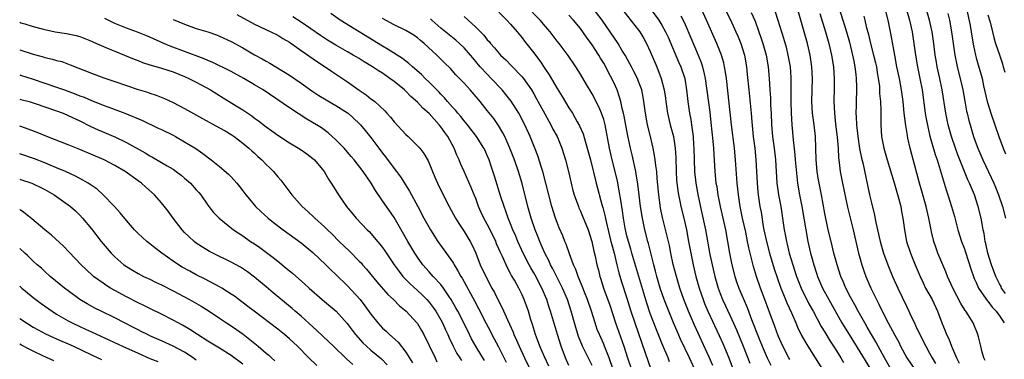
# Model space of a CAD drawing. Units: inches. Extents: x 2641205 to 2643000, y 1554000 to 1557000.
# Drawn here: x 2641205 to 2641374, y 1554113 to 1554171 of the extents above; entities that cross this region are included whole.
import ezdxf

# ---------------------------------------------------------------- set-up
doc = ezdxf.new("R2010")
doc.units = ezdxf.units.IN
doc.header["$MEASUREMENT"] = 0
doc.layers.add('LD26401554_2ft', color=135, linetype='Continuous')

msp = doc.modelspace()

# ---------------------------------------------------------------- linework, layer by layer
at = {"layer": 'LD26401554_2ft'}
for points, elevation in [([(2641316.31, 1554112.31), (2641316.06, 1554113), (2641315, 1554115.53), (2641314, 1554118), (2641313, 1554120.61), (2641312.39, 1554122.39), (2641309.82, 1554131), (2641309.65, 1554131.65), (2641309.24, 1554133), (2641309, 1554133.98), (2641308.7, 1554135.3), (2641308.41, 1554137), (2641308.24, 1554138.24), (2641307.92, 1554140.08), (2641307.67, 1554141.66), (2641307.34, 1554143.34), (2641306.98, 1554144.98), (2641306.48, 1554147), (2641306.01, 1554149), (2641305.27, 1554153), (2641305, 1554153.96), (2641304.64, 1554155), (2641304.31, 1554155.69), (2641303.49, 1554157.49), (2641303, 1554158.36), (2641302.03, 1554159.97), (2641301, 1554161.74), (2641300.2, 1554163), (2641298.91, 1554164.91), (2641297.34, 1554167), (2641297, 1554167.41), (2641295.8, 1554169), (2641295, 1554169.91), (2641294.09, 1554171), (2641291.58, 1554173.58)], 9092), ([(2641337, 1554112.71), (2641336.83, 1554113), (2641335.77, 1554115), (2641335, 1554116.8), (2641334.41, 1554118.41), (2641333.31, 1554121.31), (2641332.7, 1554123), (2641331.95, 1554125), (2641331.23, 1554127), (2641330.71, 1554128.71), (2641329.92, 1554131.92), (2641329.72, 1554133), (2641329.39, 1554134.61), (2641328.86, 1554137), (2641328.46, 1554139), (2641328.15, 1554141), (2641328.05, 1554142.05), (2641327.93, 1554143), (2641327.64, 1554147), (2641327.45, 1554149), (2641326.98, 1554153), (2641326.12, 1554161), (2641325.92, 1554162.08), (2641325.78, 1554163), (2641325.64, 1554163.64), (2641325.23, 1554165), (2641324.46, 1554167), (2641322.66, 1554171), (2641321.5, 1554173.5)], 9080), ([(2641325, 1554174.65), (2641327, 1554170.51), (2641327.71, 1554169), (2641328.11, 1554168.11), (2641328.56, 1554167), (2641329.18, 1554165), (2641329.54, 1554163), (2641329.67, 1554161.67), (2641329.91, 1554159), (2641330.34, 1554155), (2641330.46, 1554153.54), (2641330.7, 1554151), (2641330.94, 1554149), (2641331.15, 1554147), (2641331.27, 1554145), (2641331.36, 1554143), (2641331.5, 1554141.5), (2641331.55, 1554141), (2641331.85, 1554139), (2641332.03, 1554138.03), (2641332.42, 1554135.58), (2641332.53, 1554135), (2641332.97, 1554132.97), (2641333.49, 1554131), (2641334.29, 1554128.29), (2641334.79, 1554126.79), (2641335.44, 1554125), (2641335.87, 1554123.87), (2641336.26, 1554123), (2641336.47, 1554122.47), (2641337.25, 1554120.75), (2641338.02, 1554119), (2641338.3, 1554118.3), (2641339, 1554116.86), (2641340.05, 1554115), (2641341.33, 1554113), (2641342.57, 1554111)], 9078), ([(2641241.96, 1554171.96), (2641245, 1554170.32), (2641247.82, 1554169), (2641249, 1554168.42), (2641249.86, 1554167.86), (2641251, 1554167.21), (2641253, 1554165.8), (2641255.84, 1554163.84), (2641257.17, 1554163), (2641258.25, 1554162.25), (2641260.14, 1554161), (2641261, 1554160.41), (2641263, 1554158.98), (2641264.19, 1554158.19), (2641265, 1554157.51), (2641265.3, 1554157.3), (2641265.65, 1554157), (2641267.4, 1554155.4), (2641267.76, 1554155), (2641268.36, 1554154.36), (2641269, 1554153.54), (2641271, 1554151.35), (2641271.38, 1554151), (2641273, 1554149.44), (2641273.39, 1554149), (2641274.09, 1554148.09), (2641274.83, 1554146.83), (2641275, 1554146.46), (2641275.58, 1554145), (2641276.01, 1554144.01), (2641276.44, 1554143), (2641277.4, 1554141), (2641278.45, 1554139), (2641279.56, 1554137), (2641280.1, 1554136.1), (2641281, 1554134.7), (2641282.03, 1554133), (2641282.38, 1554132.38), (2641283.02, 1554131), (2641283.8, 1554129), (2641284.72, 1554127), (2641285.79, 1554125), (2641286.22, 1554124.22), (2641287, 1554122.66), (2641287.58, 1554121.58), (2641288.45, 1554119.55), (2641288.81, 1554118.81), (2641289.42, 1554117.42), (2641289.57, 1554117), (2641290.03, 1554116.03), (2641290.46, 1554115), (2641291.38, 1554113), (2641292.36, 1554111)], 9106), ([(2641299, 1554111.72), (2641298.44, 1554113), (2641297.68, 1554115), (2641297.04, 1554117), (2641295.87, 1554121), (2641295.64, 1554121.64), (2641295.22, 1554123), (2641294.38, 1554125), (2641293.23, 1554127.23), (2641293, 1554127.62), (2641292.47, 1554128.47), (2641292.19, 1554129), (2641291.16, 1554131), (2641290.25, 1554133), (2641289.89, 1554133.89), (2641289.4, 1554135), (2641289, 1554136.02), (2641288.59, 1554137), (2641288.19, 1554138.19), (2641287.87, 1554139), (2641287.33, 1554140.67), (2641286.23, 1554144.23), (2641285.74, 1554145.74), (2641285.31, 1554147), (2641285, 1554147.76), (2641284.61, 1554148.61), (2641284.42, 1554149), (2641283.17, 1554151), (2641281.6, 1554153), (2641281, 1554153.7), (2641280.43, 1554154.43), (2641279.91, 1554155), (2641279.51, 1554155.51), (2641279, 1554156.05), (2641278.17, 1554157), (2641277.64, 1554157.64), (2641277, 1554158.29), (2641276.67, 1554158.67), (2641275, 1554160.36), (2641274.33, 1554161), (2641273.67, 1554161.67), (2641272.12, 1554163), (2641271.54, 1554163.54), (2641271, 1554163.93), (2641270.41, 1554164.41), (2641267.98, 1554165.98), (2641267, 1554166.53), (2641259.74, 1554171), (2641258.11, 1554172.11)], 9102), ([(2641287, 1554172.34), (2641288.38, 1554171), (2641289, 1554170.32), (2641290.14, 1554169), (2641291, 1554167.96), (2641291.41, 1554167.41), (2641293, 1554165.38), (2641293.27, 1554165), (2641294.02, 1554164.02), (2641295, 1554162.49), (2641295.61, 1554161.61), (2641297, 1554159.26), (2641297.88, 1554157.88), (2641299, 1554155.95), (2641299.61, 1554155), (2641300.44, 1554153.56), (2641300.86, 1554152.86), (2641301.46, 1554151.46), (2641301.8, 1554150.2), (2641302.18, 1554149), (2641302.72, 1554147), (2641303.69, 1554143), (2641304.66, 1554139.34), (2641304.82, 1554138.82), (2641305, 1554138.15), (2641305.23, 1554137.23), (2641305.34, 1554136.66), (2641306.25, 1554133), (2641306.39, 1554132.39), (2641306.77, 1554131), (2641307.28, 1554129), (2641307.61, 1554127.61), (2641308.07, 1554126.07), (2641309, 1554123.25), (2641309.68, 1554121), (2641310.32, 1554119), (2641312.14, 1554113.86), (2641313.08, 1554111.08)], 9094), ([(2641320.64, 1554111), (2641319.73, 1554113), (2641318.22, 1554116.22), (2641317.6, 1554117.6), (2641317, 1554119), (2641316.17, 1554121), (2641315.4, 1554123), (2641314.72, 1554125), (2641314.14, 1554127), (2641313.91, 1554127.91), (2641313.61, 1554129), (2641312.67, 1554132.67), (2641312.57, 1554133), (2641312.07, 1554135), (2641311.85, 1554136.15), (2641311.67, 1554137), (2641311.34, 1554139), (2641311.08, 1554140.92), (2641310.84, 1554142.84), (2641310.58, 1554144.58), (2641310.49, 1554145), (2641309.87, 1554147.87), (2641309.59, 1554149), (2641309.14, 1554151.14), (2641308.51, 1554154.51), (2641308.39, 1554155), (2641308.15, 1554155.85), (2641307.92, 1554157), (2641307.74, 1554157.74), (2641307.29, 1554159), (2641307, 1554159.68), (2641306.4, 1554161), (2641305.9, 1554161.9), (2641305.35, 1554163), (2641305, 1554163.61), (2641304.47, 1554164.47), (2641304.18, 1554165), (2641303, 1554166.78), (2641302.06, 1554168.06), (2641301, 1554169.56), (2641299.8, 1554171), (2641299, 1554171.85)], 9090), ([(2641323.72, 1554111.72), (2641323.14, 1554113.14), (2641320.6, 1554118.6), (2641319.54, 1554121), (2641318.78, 1554123), (2641318.09, 1554125), (2641317.49, 1554127), (2641316.96, 1554129.04), (2641316.53, 1554131), (2641316.28, 1554132.28), (2641315.91, 1554133.91), (2641315.12, 1554137.12), (2641314.78, 1554138.78), (2641314.45, 1554141), (2641314.18, 1554143.82), (2641314.1, 1554145), (2641313.94, 1554146.06), (2641313.85, 1554147), (2641313.75, 1554147.75), (2641313.5, 1554149), (2641313.04, 1554151), (2641312.55, 1554153), (2641312.17, 1554155), (2641311.9, 1554157), (2641311.77, 1554157.77), (2641311.53, 1554159), (2641311, 1554160.47), (2641310.79, 1554161), (2641310.2, 1554162.2), (2641309.76, 1554163), (2641309.51, 1554163.51), (2641308.67, 1554165), (2641308.14, 1554165.86), (2641307.47, 1554167), (2641304.71, 1554171), (2641303.2, 1554173)], 9088), ([(2641308.47, 1554172.47), (2641311, 1554169.26), (2641311.19, 1554169), (2641311.87, 1554167.87), (2641312.36, 1554167), (2641313, 1554165.59), (2641314.1, 1554163), (2641314.87, 1554161), (2641315.39, 1554159), (2641315.6, 1554157.6), (2641315.68, 1554157), (2641315.98, 1554155), (2641316.44, 1554153), (2641316.99, 1554151), (2641317.29, 1554149), (2641317.38, 1554147.38), (2641317.43, 1554145), (2641317.52, 1554143.52), (2641317.56, 1554143), (2641317.72, 1554141.72), (2641317.84, 1554141), (2641318.08, 1554139.92), (2641318.26, 1554139), (2641318.75, 1554137), (2641319.2, 1554135), (2641319.58, 1554133), (2641319.94, 1554131), (2641320.35, 1554129), (2641320.83, 1554127), (2641321.39, 1554125), (2641322.06, 1554123), (2641322.33, 1554122.33), (2641322.9, 1554121), (2641324.84, 1554116.84), (2641325.47, 1554115.47), (2641326.5, 1554113), (2641327.27, 1554111)], 9086), ([(2641313, 1554172.98), (2641314.47, 1554171), (2641315, 1554170.15), (2641315.63, 1554169), (2641316.05, 1554168.05), (2641317.86, 1554163.86), (2641318.26, 1554163), (2641318.92, 1554161), (2641319.23, 1554159), (2641319.45, 1554157), (2641319.75, 1554155), (2641319.95, 1554153.95), (2641320.09, 1554153), (2641320.22, 1554152.22), (2641320.35, 1554151), (2641320.44, 1554149.56), (2641320.49, 1554149), (2641320.53, 1554147), (2641320.59, 1554145), (2641320.8, 1554143), (2641321.21, 1554140.79), (2641321.86, 1554137.86), (2641322.46, 1554135), (2641323.25, 1554130.75), (2641323.61, 1554129), (2641324.08, 1554127), (2641324.65, 1554125), (2641325, 1554124.06), (2641325.42, 1554123), (2641325.93, 1554121.93), (2641327, 1554119.58), (2641327.79, 1554117.79), (2641328.94, 1554115), (2641330.11, 1554112.11)], 9084), ([(2641330.32, 1554172.32), (2641331, 1554170.79), (2641331.68, 1554169), (2641332.02, 1554168.02), (2641332.34, 1554167), (2641332.9, 1554165), (2641333.27, 1554163), (2641333.45, 1554161), (2641333.54, 1554159), (2641333.63, 1554157.63), (2641333.67, 1554156.33), (2641333.76, 1554155), (2641333.85, 1554153), (2641334, 1554151), (2641334.28, 1554149), (2641334.52, 1554147), (2641334.76, 1554143), (2641335.03, 1554141), (2641335.41, 1554139), (2641335.74, 1554137), (2641336.03, 1554135), (2641336.19, 1554134.19), (2641336.39, 1554133), (2641336.52, 1554132.52), (2641336.87, 1554131), (2641337.48, 1554129), (2641338.15, 1554127), (2641338.94, 1554125), (2641340.27, 1554122.27), (2641340.99, 1554121), (2641342.38, 1554118.38), (2641343, 1554117.39), (2641343.88, 1554115.88), (2641344.48, 1554115), (2641345, 1554114.19), (2641345.75, 1554113), (2641346.22, 1554112.22)], 9076), ([(2641334.44, 1554172.44), (2641334.94, 1554171), (2641335.89, 1554167.89), (2641336.33, 1554166.33), (2641336.66, 1554165), (2641337.01, 1554163), (2641337.14, 1554161.14), (2641337.14, 1554157), (2641337.21, 1554155), (2641337.35, 1554153), (2641337.57, 1554150.43), (2641337.86, 1554147.86), (2641337.92, 1554147), (2641338.17, 1554144.17), (2641338.32, 1554143), (2641338.65, 1554141), (2641339.04, 1554139), (2641339.4, 1554137), (2641339.73, 1554135), (2641340.08, 1554133), (2641340.54, 1554131), (2641341.08, 1554129), (2641341.57, 1554127.57), (2641341.75, 1554127), (2641342.59, 1554125), (2641343.67, 1554123), (2641345.94, 1554119), (2641347.15, 1554117), (2641349, 1554114.06), (2641351, 1554110.78)], 9074), ([(2641354.41, 1554111), (2641353.24, 1554113), (2641352.14, 1554115), (2641351.75, 1554115.75), (2641351.01, 1554117), (2641350.29, 1554118.29), (2641349.86, 1554119), (2641348.71, 1554121), (2641348.12, 1554122.12), (2641347.61, 1554123), (2641347.41, 1554123.41), (2641346.58, 1554125), (2641346.12, 1554126.12), (2641345.73, 1554127), (2641345.09, 1554129), (2641344.56, 1554131), (2641344.06, 1554133), (2641343.59, 1554135), (2641343, 1554137.79), (2641342.41, 1554141), (2641342.17, 1554142.17), (2641341.86, 1554143.86), (2641341.67, 1554145), (2641341.49, 1554147), (2641341.45, 1554149), (2641341.38, 1554151), (2641341.15, 1554153), (2641340.9, 1554155), (2641340.77, 1554157), (2641340.85, 1554161), (2641340.74, 1554163), (2641340.45, 1554165), (2641340, 1554167), (2641338.88, 1554171), (2641338.28, 1554173)], 9072), ([(2641342.16, 1554172.16), (2641343.12, 1554169), (2641343.68, 1554167), (2641344.14, 1554165), (2641344.46, 1554163), (2641344.6, 1554161), (2641344.61, 1554159.39), (2641344.56, 1554157), (2641344.64, 1554155), (2641344.84, 1554153.16), (2641345.12, 1554150.88), (2641345.26, 1554149), (2641345.34, 1554147.34), (2641345.45, 1554146.55), (2641345.63, 1554145), (2641346.01, 1554143), (2641346.9, 1554138.9), (2641347.88, 1554135), (2641348.8, 1554131), (2641349.35, 1554129), (2641349.76, 1554127.76), (2641350.05, 1554127), (2641350.88, 1554125), (2641351.84, 1554123), (2641352.25, 1554122.25), (2641352.84, 1554121), (2641353.9, 1554119), (2641354.3, 1554118.3), (2641355, 1554116.91), (2641355.68, 1554115.68), (2641356.01, 1554115), (2641357.07, 1554113), (2641358.44, 1554111)], 9070), ([(2641345.45, 1554173), (2641346.71, 1554169), (2641347.21, 1554167.21), (2641347.75, 1554165), (2641347.95, 1554163.95), (2641348.16, 1554163), (2641348.33, 1554161.67), (2641348.4, 1554161), (2641348.44, 1554159.56), (2641348.45, 1554159), (2641348.36, 1554157), (2641348.36, 1554156.36), (2641348.32, 1554155), (2641348.37, 1554154.37), (2641348.43, 1554153), (2641348.66, 1554151), (2641348.97, 1554148.97), (2641349.31, 1554147.31), (2641349.52, 1554146.48), (2641350.02, 1554144.02), (2641350.68, 1554141), (2641351, 1554139.63), (2641351.53, 1554137.53), (2641351.77, 1554136.23), (2641352.5, 1554133), (2641352.6, 1554132.6), (2641353.08, 1554131), (2641353.83, 1554129), (2641354.64, 1554127), (2641355.51, 1554125), (2641357, 1554121.88), (2641357.44, 1554121), (2641357.79, 1554120.21), (2641358.38, 1554119), (2641358.59, 1554118.59), (2641359.31, 1554117), (2641360.33, 1554115), (2641361, 1554113.81), (2641361.43, 1554113), (2641362.03, 1554112.03)], 9068), ([(2641370.54, 1554112.54), (2641370.31, 1554113), (2641370.02, 1554113.98), (2641369.82, 1554115), (2641369.39, 1554116.61), (2641369.3, 1554117), (2641369.2, 1554117.2), (2641368.45, 1554119), (2641367.6, 1554120.4), (2641367.21, 1554121), (2641367.12, 1554121.12), (2641366.35, 1554122.35), (2641364.97, 1554125), (2641364.07, 1554127), (2641363.77, 1554127.78), (2641362.42, 1554131), (2641362.04, 1554132.04), (2641361.7, 1554133), (2641361.34, 1554134.66), (2641361.26, 1554135), (2641360.87, 1554137), (2641360.49, 1554138.49), (2641360.38, 1554139), (2641359.65, 1554141.65), (2641359.26, 1554143), (2641357.92, 1554147.92), (2641357.64, 1554149), (2641357.28, 1554150.72), (2641357.17, 1554151.17), (2641356.9, 1554152.9), (2641356.65, 1554155), (2641356.45, 1554157), (2641356.18, 1554159), (2641355.8, 1554161), (2641355.38, 1554163), (2641355.01, 1554165), (2641354.41, 1554168.41), (2641353.89, 1554171), (2641353.38, 1554173)], 9064), ([(2641356.96, 1554173), (2641357.52, 1554171), (2641357.99, 1554169), (2641358.3, 1554167), (2641358.55, 1554165), (2641358.89, 1554163), (2641359.33, 1554161), (2641359.69, 1554159), (2641360.23, 1554155), (2641360.34, 1554154.34), (2641360.66, 1554152.66), (2641361.06, 1554151.06), (2641361.95, 1554147.95), (2641362.27, 1554147), (2641363.51, 1554143), (2641363.85, 1554141.85), (2641364.14, 1554141), (2641364.75, 1554139), (2641365.26, 1554137.26), (2641365.87, 1554135), (2641366.5, 1554133), (2641367, 1554131.7), (2641367.18, 1554131.18), (2641368.13, 1554128.13), (2641368.53, 1554127), (2641368.66, 1554126.66), (2641369, 1554125.92), (2641369.41, 1554125), (2641370.32, 1554123.68), (2641370.86, 1554122.86), (2641371, 1554122.72), (2641371.73, 1554121.73), (2641372.41, 1554121), (2641373, 1554120.25), (2641373.83, 1554119)], 9062), ([(2641374.04, 1554124.04), (2641373.37, 1554125), (2641373.26, 1554125.26), (2641373, 1554125.72), (2641372.36, 1554127), (2641371.62, 1554129), (2641371.01, 1554131), (2641370.65, 1554132.65), (2641370.55, 1554133), (2641370.35, 1554134.35), (2641370.2, 1554135), (2641370.01, 1554135.99), (2641369.84, 1554137), (2641369.35, 1554139), (2641368.7, 1554141), (2641368.18, 1554142.18), (2641367.87, 1554143), (2641367.58, 1554143.58), (2641366.98, 1554144.98), (2641366.16, 1554147), (2641365.84, 1554147.84), (2641365.44, 1554149), (2641364.77, 1554151), (2641364.21, 1554153), (2641363.8, 1554155), (2641363.16, 1554159), (2641362.76, 1554161), (2641362.31, 1554163), (2641362.11, 1554164.11), (2641361.96, 1554165), (2641361.7, 1554167), (2641361.41, 1554169), (2641360.98, 1554171), (2641360.39, 1554173)], 9060), ([(2641364.14, 1554172.14), (2641364.4, 1554171), (2641364.76, 1554169), (2641365.32, 1554165), (2641365.61, 1554163.61), (2641365.74, 1554163), (2641366.27, 1554161), (2641366.73, 1554159), (2641367.06, 1554157.06), (2641367.36, 1554155.36), (2641367.45, 1554155), (2641367.74, 1554153.74), (2641367.94, 1554153), (2641368.55, 1554151), (2641369, 1554149.73), (2641369.28, 1554149), (2641370.15, 1554147), (2641372.04, 1554143), (2641372.32, 1554142.32), (2641372.83, 1554141), (2641373.49, 1554139), (2641374.01, 1554137)], 9058), ([(2641367.31, 1554173), (2641367.94, 1554170.06), (2641368.14, 1554169), (2641368.25, 1554168.25), (2641368.56, 1554166.56), (2641368.88, 1554165), (2641369, 1554164.51), (2641369.33, 1554163.33), (2641369.79, 1554161.79), (2641370, 1554161), (2641370.26, 1554159.73), (2641370.91, 1554157), (2641371, 1554156.68), (2641371.53, 1554155), (2641372.2, 1554153), (2641372.9, 1554151), (2641373.66, 1554149), (2641374.06, 1554148.06)], 9056), ([(2641371, 1554171.91), (2641371.37, 1554170.63), (2641371.81, 1554169), (2641372.04, 1554168.04), (2641372.34, 1554167), (2641373, 1554165.04), (2641373.49, 1554163.49), (2641373.66, 1554163), (2641373.93, 1554162.07)], 9054), ([(2641204.66, 1554170.62), (2641204.85, 1554170.56), (2641205.56, 1554170.38), (2641207, 1554169.91), (2641208.5, 1554169.5), (2641209, 1554169.38), (2641210.75, 1554169), (2641212.69, 1554168.69), (2641214.36, 1554168.36), (2641215, 1554168.17), (2641215.85, 1554167.85), (2641217, 1554167.38), (2641217.25, 1554167.25), (2641217.83, 1554167), (2641218.63, 1554166.63), (2641219.85, 1554166.15), (2641221, 1554165.67), (2641222.69, 1554165), (2641224.3, 1554164.3), (2641225, 1554164.04), (2641225.74, 1554163.74), (2641227, 1554163.34), (2641227.24, 1554163.24), (2641229, 1554162.74), (2641231, 1554162.09), (2641233, 1554161.32), (2641233.73, 1554161), (2641235, 1554160.34), (2641237.46, 1554159), (2641239.64, 1554157.64), (2641242.13, 1554156.13), (2641243, 1554155.58), (2641244.54, 1554154.54), (2641245, 1554154.19), (2641245.7, 1554153.7), (2641247, 1554152.7), (2641248, 1554152), (2641249, 1554151.25), (2641251, 1554149.93), (2641252.56, 1554149), (2641253, 1554148.71), (2641254.01, 1554148.01), (2641255, 1554147.26), (2641255.29, 1554147), (2641256.96, 1554145), (2641257.7, 1554143.7), (2641258.19, 1554143), (2641259, 1554141.76), (2641259.46, 1554141), (2641260.82, 1554139), (2641262.45, 1554137), (2641264.35, 1554135), (2641264.68, 1554134.68), (2641265.63, 1554133.63), (2641266.13, 1554133), (2641266.54, 1554132.54), (2641267, 1554131.94), (2641267.39, 1554131.39), (2641269.02, 1554129), (2641269.84, 1554127.84), (2641270.5, 1554127), (2641271.72, 1554125.72), (2641273, 1554124.56), (2641273.81, 1554123.81), (2641274.62, 1554123), (2641275, 1554122.57), (2641275.68, 1554121.68), (2641276.13, 1554121), (2641277, 1554119.52), (2641277.28, 1554119), (2641277.81, 1554117.81), (2641278.2, 1554117), (2641278.44, 1554116.44), (2641279.14, 1554115), (2641279.78, 1554113.78), (2641280.3, 1554113), (2641280.57, 1554112.57)], 9112), ([(2641284.53, 1554112.53), (2641283.09, 1554114.91), (2641282.29, 1554116.29), (2641281.93, 1554117), (2641280.95, 1554119), (2641279.94, 1554121), (2641279.62, 1554121.62), (2641278.81, 1554123), (2641278.39, 1554123.61), (2641277.47, 1554125), (2641277, 1554125.61), (2641275.68, 1554127), (2641275.37, 1554127.37), (2641275, 1554127.76), (2641273.91, 1554129), (2641273, 1554130.3), (2641272.55, 1554131), (2641271.36, 1554133), (2641269, 1554137.1), (2641267.66, 1554139), (2641267, 1554139.99), (2641265.77, 1554141.77), (2641265.05, 1554143), (2641263.67, 1554145), (2641262.1, 1554147), (2641261.6, 1554147.6), (2641260.38, 1554149), (2641259, 1554150.46), (2641257.66, 1554151.66), (2641256.49, 1554152.49), (2641255.68, 1554153), (2641254, 1554154), (2641251, 1554155.96), (2641246.47, 1554159), (2641245, 1554159.91), (2641243.19, 1554161), (2641241, 1554162.18), (2641237.75, 1554163.75), (2641237, 1554164.04), (2641236.34, 1554164.34), (2641233, 1554165.61), (2641230.53, 1554166.53), (2641229.41, 1554167), (2641227, 1554168.06), (2641226.34, 1554168.34), (2641224.91, 1554168.91), (2641223, 1554169.63), (2641221, 1554170.42), (2641219.26, 1554171.26)], 9110), ([(2641231, 1554171.11), (2641233, 1554170.29), (2641235, 1554169.58), (2641236.96, 1554168.96), (2641238.45, 1554168.45), (2641239, 1554168.25), (2641241, 1554167.34), (2641243, 1554166.23), (2641245, 1554165.05), (2641246.33, 1554164.33), (2641247, 1554163.93), (2641247.61, 1554163.61), (2641251, 1554161.54), (2641253, 1554160.2), (2641254.86, 1554158.86), (2641256.06, 1554158.06), (2641257.29, 1554157.29), (2641259, 1554156.36), (2641261, 1554155.08), (2641261.1, 1554155), (2641263, 1554153.22), (2641263.21, 1554153), (2641264.04, 1554152.04), (2641265, 1554150.85), (2641266.38, 1554149), (2641267, 1554148.18), (2641267.53, 1554147.53), (2641269, 1554145.53), (2641269.4, 1554145), (2641270.07, 1554144.07), (2641271.64, 1554141.64), (2641273.07, 1554139), (2641274.12, 1554137), (2641275.23, 1554135), (2641276.52, 1554133), (2641279, 1554129.51), (2641279.2, 1554129.2), (2641279.3, 1554129), (2641279.96, 1554127.96), (2641280.46, 1554127), (2641280.67, 1554126.67), (2641282.81, 1554122.81), (2641283.5, 1554121.5), (2641284.73, 1554119), (2641285.52, 1554117.52), (2641285.78, 1554117), (2641286.91, 1554114.91), (2641288.24, 1554112.24)], 9108), ([(2641295.56, 1554111.56), (2641294.8, 1554113.2), (2641294.05, 1554115), (2641293.47, 1554116.53), (2641293.3, 1554117), (2641292.75, 1554118.75), (2641292.49, 1554119.51), (2641292.05, 1554121), (2641291.36, 1554123), (2641291, 1554123.82), (2641290.41, 1554125), (2641289.67, 1554126.33), (2641289.17, 1554127.17), (2641289, 1554127.51), (2641288.46, 1554128.46), (2641287.59, 1554130.41), (2641287.21, 1554131.21), (2641287, 1554131.71), (2641286.6, 1554132.6), (2641286.44, 1554133), (2641285.32, 1554135.32), (2641285, 1554135.94), (2641284.41, 1554137), (2641283.97, 1554137.97), (2641283.49, 1554139), (2641283, 1554140.34), (2641282.73, 1554141), (2641282.25, 1554142.25), (2641281.04, 1554145), (2641280.4, 1554146.4), (2641280.16, 1554147), (2641279.79, 1554147.79), (2641279.3, 1554149), (2641278.19, 1554151), (2641277.68, 1554151.68), (2641277, 1554152.66), (2641276.73, 1554153), (2641275, 1554154.96), (2641273.9, 1554155.9), (2641273, 1554156.92), (2641271.88, 1554157.88), (2641271, 1554158.81), (2641270.79, 1554159), (2641269, 1554160.44), (2641268.25, 1554161), (2641267, 1554161.87), (2641266.29, 1554162.29), (2641265.27, 1554163), (2641263.84, 1554163.84), (2641263, 1554164.38), (2641261.98, 1554165), (2641261, 1554165.57), (2641259, 1554166.69), (2641257.56, 1554167.56), (2641257, 1554167.91), (2641256.35, 1554168.35), (2641253, 1554170.65), (2641251.58, 1554171.58)], 9104), ([(2641303, 1554111.71), (2641301.78, 1554114.22), (2641301.38, 1554115), (2641300.68, 1554116.68), (2641300.2, 1554118.2), (2641299.43, 1554121), (2641298.75, 1554123), (2641297.9, 1554125), (2641296.28, 1554128.28), (2641295.86, 1554129), (2641295.6, 1554129.6), (2641294.86, 1554131), (2641294.32, 1554132.32), (2641294.01, 1554133), (2641293.74, 1554133.74), (2641293.23, 1554135), (2641292.53, 1554137), (2641292.2, 1554138.2), (2641291.95, 1554139), (2641290.97, 1554142.97), (2641290.35, 1554145), (2641289.65, 1554147), (2641288.88, 1554149), (2641287.99, 1554151), (2641287.67, 1554151.67), (2641286.93, 1554152.93), (2641286.1, 1554154.1), (2641285, 1554155.47), (2641283.75, 1554157), (2641282.05, 1554159), (2641281, 1554160.16), (2641279.62, 1554161.62), (2641278.67, 1554162.67), (2641277.67, 1554163.67), (2641276.3, 1554165), (2641274.14, 1554167), (2641273.52, 1554167.52), (2641273, 1554167.98), (2641272.39, 1554168.39), (2641271, 1554169.24), (2641269, 1554170.18), (2641267, 1554171.26)], 9100), ([(2641306.62, 1554111), (2641305.93, 1554113), (2641305.15, 1554115), (2641305, 1554115.38), (2641304.25, 1554117), (2641303.9, 1554117.9), (2641303.51, 1554119), (2641302.89, 1554121), (2641302.22, 1554123), (2641301.7, 1554124.3), (2641301.32, 1554125.32), (2641300.6, 1554127), (2641300.19, 1554128.19), (2641299.81, 1554129), (2641299.11, 1554130.89), (2641298.54, 1554132.54), (2641298.33, 1554133), (2641297.96, 1554133.96), (2641297.36, 1554135.36), (2641297, 1554136.25), (2641296.73, 1554137), (2641296.09, 1554139), (2641295.55, 1554141), (2641295.06, 1554143), (2641294.53, 1554145), (2641294.3, 1554145.7), (2641293.68, 1554147.68), (2641293.17, 1554149), (2641292.35, 1554151), (2641291.43, 1554153), (2641290.4, 1554155), (2641289.09, 1554157.09), (2641288.21, 1554158.21), (2641287.56, 1554159), (2641285.69, 1554161), (2641285, 1554161.7), (2641283.8, 1554163), (2641282.5, 1554164.5), (2641282.1, 1554165), (2641281, 1554166.25), (2641280.22, 1554167), (2641279.57, 1554167.57), (2641277, 1554169.63), (2641275.46, 1554171), (2641275.23, 1554171.23)], 9098), ([(2641281, 1554171.64), (2641281.71, 1554171), (2641283, 1554169.8), (2641284.39, 1554168.39), (2641285, 1554167.61), (2641285.3, 1554167.3), (2641285.53, 1554167), (2641286.24, 1554166.24), (2641287, 1554165.31), (2641287.28, 1554165), (2641288.17, 1554164.17), (2641289.17, 1554163.17), (2641291, 1554161.28), (2641291.22, 1554161), (2641292.59, 1554159), (2641293, 1554158.33), (2641293.48, 1554157.48), (2641294.88, 1554154.88), (2641295.93, 1554153), (2641296.28, 1554152.28), (2641296.98, 1554151), (2641297.8, 1554149), (2641298.44, 1554147), (2641298.95, 1554145), (2641299.39, 1554143), (2641299.72, 1554141.72), (2641299.92, 1554141), (2641300.65, 1554139), (2641300.75, 1554138.75), (2641301, 1554138.22), (2641301.36, 1554137.36), (2641302.3, 1554135), (2641302.97, 1554133), (2641303.32, 1554131.32), (2641303.53, 1554130.47), (2641303.83, 1554129), (2641304.08, 1554128.08), (2641304.34, 1554127), (2641304.51, 1554126.51), (2641304.96, 1554125), (2641306.03, 1554122.03), (2641307.05, 1554119), (2641308.44, 1554115), (2641309.09, 1554113), (2641309.77, 1554111)], 9096), ([(2641318.25, 1554171.75), (2641318.67, 1554171), (2641319, 1554170.27), (2641319.98, 1554167.98), (2641321.23, 1554165), (2641321.74, 1554163.74), (2641321.97, 1554163), (2641322.25, 1554161.75), (2641322.45, 1554161), (2641323.22, 1554155.22), (2641323.43, 1554153.43), (2641323.76, 1554150.24), (2641323.86, 1554149), (2641323.9, 1554147.9), (2641324.07, 1554145), (2641324.29, 1554143), (2641324.41, 1554142.41), (2641324.63, 1554141), (2641325.03, 1554139), (2641325.9, 1554135), (2641326.28, 1554133), (2641326.63, 1554131), (2641327.02, 1554129), (2641327.52, 1554127), (2641327.89, 1554125.89), (2641328.21, 1554125), (2641329.65, 1554121.65), (2641330.41, 1554119.59), (2641331.7, 1554116.3), (2641332.22, 1554115), (2641333.09, 1554113), (2641333.73, 1554111.73)], 9082), ([(2641349.67, 1554171.67), (2641349.85, 1554171), (2641350.12, 1554169.88), (2641350.51, 1554168.51), (2641350.85, 1554167), (2641351.37, 1554165), (2641351.68, 1554163.68), (2641351.84, 1554163), (2641352, 1554162), (2641352.18, 1554161), (2641352.36, 1554159.64), (2641352.41, 1554159), (2641352.41, 1554158.41), (2641352.54, 1554157), (2641352.6, 1554155.4), (2641352.59, 1554155), (2641352.61, 1554153), (2641352.74, 1554151), (2641353.1, 1554149), (2641353.68, 1554147), (2641354.93, 1554143.07), (2641355.73, 1554140.27), (2641356.03, 1554139), (2641356.16, 1554138.16), (2641356.39, 1554137), (2641356.66, 1554135), (2641357.05, 1554133), (2641357.71, 1554131), (2641358.51, 1554129), (2641359.35, 1554127), (2641359.88, 1554125.88), (2641360.31, 1554125), (2641361.41, 1554123), (2641362.33, 1554121), (2641363.1, 1554119), (2641363.67, 1554117.67), (2641363.92, 1554117), (2641364.28, 1554116.28), (2641364.77, 1554115), (2641365.63, 1554113), (2641366.09, 1554112.09)], 9066), ([(2641204.66, 1554165.91), (2641207, 1554165.14), (2641208.7, 1554164.7), (2641209, 1554164.59), (2641210.31, 1554164.31), (2641211, 1554164.09), (2641211.87, 1554163.87), (2641213.34, 1554163.34), (2641217, 1554161.88), (2641219.1, 1554161.1), (2641221, 1554160.46), (2641223, 1554159.76), (2641225, 1554159.09), (2641226.61, 1554158.61), (2641227, 1554158.46), (2641228.1, 1554158.1), (2641229.52, 1554157.52), (2641231, 1554156.83), (2641233, 1554155.81), (2641236.08, 1554154.08), (2641239, 1554152.52), (2641239.96, 1554151.96), (2641241, 1554151.35), (2641241.51, 1554151), (2641243, 1554149.85), (2641244.04, 1554149), (2641244.54, 1554148.54), (2641245, 1554148.13), (2641245.59, 1554147.59), (2641246.27, 1554147), (2641247, 1554146.23), (2641247.62, 1554145.62), (2641248.27, 1554145), (2641249, 1554144.11), (2641249.52, 1554143.52), (2641250.4, 1554142.4), (2641251.25, 1554141.25), (2641251.41, 1554141), (2641253.19, 1554139), (2641254.15, 1554138.15), (2641255.19, 1554137.19), (2641255.38, 1554137), (2641257, 1554135.53), (2641257.53, 1554135), (2641258.29, 1554134.29), (2641259.56, 1554133), (2641261.31, 1554131.31), (2641263, 1554129.61), (2641263.3, 1554129.3), (2641263.54, 1554129), (2641264.23, 1554128.23), (2641266.04, 1554126.04), (2641267.9, 1554123.9), (2641268.88, 1554123), (2641269.94, 1554121.94), (2641271.08, 1554121), (2641272.91, 1554119), (2641273, 1554118.88), (2641273.7, 1554117.7), (2641274.07, 1554117), (2641275, 1554115.13), (2641276.02, 1554113), (2641276.35, 1554112.35)], 9114), ([(2641204.66, 1554161.61), (2641204.8, 1554161.57), (2641207, 1554160.87), (2641211, 1554159.49), (2641212.33, 1554159), (2641214.3, 1554158.3), (2641215, 1554158.01), (2641215.75, 1554157.75), (2641217, 1554157.2), (2641218.59, 1554156.59), (2641219, 1554156.41), (2641219.97, 1554156.03), (2641222.71, 1554155), (2641225.75, 1554153.75), (2641228.47, 1554152.47), (2641229, 1554152.19), (2641231, 1554151.22), (2641231.42, 1554151), (2641233, 1554150.12), (2641234.94, 1554148.94), (2641236.12, 1554148.12), (2641237.56, 1554147), (2641239, 1554145.85), (2641240.53, 1554144.53), (2641241, 1554144.07), (2641241.98, 1554143), (2641242.44, 1554142.44), (2641243, 1554141.71), (2641243.53, 1554141), (2641245, 1554139.22), (2641245.19, 1554139), (2641246.11, 1554138.11), (2641247.33, 1554137), (2641248.26, 1554136.26), (2641249.9, 1554135), (2641253, 1554132.78), (2641255, 1554131.11), (2641257.23, 1554129), (2641258.12, 1554128.12), (2641259, 1554127.32), (2641261, 1554125.39), (2641263.14, 1554123), (2641263.95, 1554121.95), (2641265, 1554120.48), (2641266.21, 1554119), (2641267, 1554118.13), (2641267.6, 1554117.6), (2641268.21, 1554117), (2641269.68, 1554115.68), (2641271, 1554114.01), (2641272.16, 1554112.16)], 9116), ([(2641204.66, 1554157.44), (2641204.87, 1554157.39), (2641206.27, 1554157), (2641207.32, 1554156.68), (2641211, 1554155.41), (2641212.12, 1554155), (2641213, 1554154.63), (2641215, 1554153.69), (2641216.79, 1554152.79), (2641218.16, 1554152.16), (2641221, 1554150.95), (2641223, 1554150), (2641226.19, 1554148.19), (2641227, 1554147.68), (2641227.45, 1554147.45), (2641229, 1554146.55), (2641230, 1554146), (2641231, 1554145.38), (2641231.55, 1554145), (2641232.38, 1554144.38), (2641233, 1554143.87), (2641233.99, 1554143), (2641235, 1554141.86), (2641235.42, 1554141.42), (2641235.77, 1554141), (2641237, 1554139.22), (2641237.17, 1554139), (2641237.98, 1554137.98), (2641238.91, 1554137), (2641241.39, 1554135), (2641243, 1554133.93), (2641244.34, 1554133), (2641245, 1554132.58), (2641245.93, 1554131.93), (2641248.23, 1554130.23), (2641249, 1554129.59), (2641250.43, 1554128.43), (2641251, 1554127.93), (2641251.52, 1554127.52), (2641253.67, 1554125.67), (2641254.39, 1554125), (2641256.61, 1554123), (2641257, 1554122.66), (2641259.01, 1554121.01), (2641260.92, 1554118.92), (2641261.76, 1554117.76), (2641262.35, 1554117), (2641263.6, 1554115.6), (2641264.22, 1554115), (2641265, 1554114.32), (2641266.82, 1554112.82), (2641267.81, 1554111.81)], 9118), ([(2641261.89, 1554111.89), (2641260.83, 1554112.83), (2641258.55, 1554115), (2641257.78, 1554115.78), (2641255.73, 1554117.73), (2641255, 1554118.35), (2641253, 1554120.15), (2641252.01, 1554121), (2641251.48, 1554121.48), (2641248.19, 1554124.19), (2641247, 1554125.21), (2641245, 1554126.87), (2641243.77, 1554127.77), (2641242.57, 1554128.57), (2641241, 1554129.45), (2641237.86, 1554131), (2641237.29, 1554131.29), (2641236.04, 1554132.04), (2641235, 1554132.72), (2641234.62, 1554133), (2641233.78, 1554133.78), (2641233, 1554134.55), (2641232.57, 1554135), (2641231, 1554137), (2641230.17, 1554138.17), (2641229, 1554139.62), (2641227.81, 1554141), (2641226.31, 1554142.31), (2641225.56, 1554143), (2641225, 1554143.39), (2641222.78, 1554145), (2641221, 1554146.04), (2641219.16, 1554147), (2641215, 1554148.78), (2641213, 1554149.59), (2641209.34, 1554151), (2641207.68, 1554151.68), (2641205.66, 1554152.43), (2641204.66, 1554152.76)], 9120), ([(2641255.69, 1554111.69), (2641254.36, 1554113), (2641252.41, 1554115), (2641251, 1554116.3), (2641250.17, 1554117), (2641249, 1554117.92), (2641244.94, 1554121), (2641243.85, 1554121.85), (2641241.57, 1554123.57), (2641241, 1554123.96), (2641239.36, 1554125), (2641239, 1554125.22), (2641236.53, 1554126.53), (2641235, 1554127.29), (2641233.88, 1554127.88), (2641232.59, 1554128.59), (2641231.92, 1554129), (2641231, 1554129.62), (2641229.05, 1554131), (2641227.89, 1554131.89), (2641227, 1554132.61), (2641226.5, 1554133), (2641225, 1554134.37), (2641224.4, 1554135), (2641223, 1554136.57), (2641221.91, 1554137.91), (2641220.95, 1554139), (2641219.02, 1554141.02), (2641217.95, 1554141.95), (2641216.78, 1554142.78), (2641216.43, 1554143), (2641215, 1554143.81), (2641214.23, 1554144.23), (2641212.53, 1554145), (2641211, 1554145.66), (2641209.89, 1554146.11), (2641209, 1554146.49), (2641207.18, 1554147.18), (2641204.67, 1554148.03), (2641204.66, 1554148.03)], 9122), ([(2641204.66, 1554143.67), (2641204.78, 1554143.64), (2641206.74, 1554143), (2641207, 1554142.9), (2641208.28, 1554142.28), (2641209, 1554141.91), (2641210.6, 1554141), (2641213, 1554139.29), (2641213.38, 1554139), (2641214.23, 1554138.23), (2641215, 1554137.5), (2641215.47, 1554137), (2641217, 1554135.15), (2641218.67, 1554133), (2641220.36, 1554131), (2641221, 1554130.36), (2641222.54, 1554129), (2641223, 1554128.67), (2641224.04, 1554128.04), (2641225, 1554127.49), (2641225.95, 1554127), (2641227, 1554126.5), (2641228, 1554126), (2641229, 1554125.52), (2641231, 1554124.5), (2641233.86, 1554123), (2641235.86, 1554121.86), (2641237.23, 1554121), (2641239, 1554119.82), (2641240.19, 1554119), (2641241, 1554118.48), (2641241.88, 1554117.88), (2641243.07, 1554117.07), (2641245.62, 1554115), (2641247, 1554113.79), (2641247.44, 1554113.44), (2641247.9, 1554113), (2641248.51, 1554112.51)], 9124), ([(2641243, 1554111.91), (2641241, 1554113.4), (2641239, 1554114.65), (2641237, 1554115.86), (2641235.23, 1554117), (2641233.88, 1554117.88), (2641232.61, 1554118.61), (2641231.87, 1554119), (2641231, 1554119.49), (2641229, 1554120.51), (2641227, 1554121.47), (2641225.99, 1554121.99), (2641225, 1554122.44), (2641223, 1554123.46), (2641221, 1554124.56), (2641220.25, 1554125), (2641219.48, 1554125.48), (2641219, 1554125.82), (2641217.34, 1554127), (2641217.16, 1554127.16), (2641216.11, 1554128.11), (2641215.22, 1554129), (2641213.18, 1554131.18), (2641212.18, 1554132.18), (2641210.1, 1554134.1), (2641208.99, 1554135.01), (2641206.77, 1554136.9), (2641206.15, 1554137.36), (2641205.1, 1554138.19), (2641204.79, 1554138.38), (2641204.66, 1554138.47)], 9126), ([(2641235, 1554112.59), (2641234.77, 1554112.77), (2641234.45, 1554113), (2641233, 1554113.98), (2641231, 1554115.04), (2641229, 1554115.94), (2641227, 1554116.81), (2641226.6, 1554117), (2641225.55, 1554117.55), (2641225, 1554117.81), (2641224.22, 1554118.22), (2641222.67, 1554119), (2641221, 1554119.87), (2641218.66, 1554121), (2641217.56, 1554121.56), (2641216.27, 1554122.27), (2641215, 1554123.05), (2641213, 1554124.5), (2641212.33, 1554125), (2641209.9, 1554127), (2641209, 1554127.81), (2641208.39, 1554128.39), (2641207.68, 1554129), (2641207, 1554129.62), (2641206.01, 1554130.58), (2641205.53, 1554131), (2641204.66, 1554131.81)], 9128), ([(2641204.66, 1554125.34), (2641205.03, 1554125), (2641205.68, 1554124.44), (2641207, 1554123.35), (2641207.44, 1554123), (2641208.34, 1554122.34), (2641210.24, 1554121), (2641211, 1554120.53), (2641213, 1554119.36), (2641213.67, 1554119), (2641215, 1554118.38), (2641215.96, 1554117.96), (2641217, 1554117.47), (2641220.07, 1554116.07), (2641222.34, 1554115), (2641225, 1554113.79), (2641227, 1554112.91), (2641228.37, 1554112.37)], 9130), ([(2641204.66, 1554119.78), (2641205.8, 1554119), (2641207, 1554118.27), (2641207.81, 1554117.81), (2641209.11, 1554117.11), (2641210.48, 1554116.48), (2641211.88, 1554115.88), (2641213, 1554115.41), (2641213.89, 1554115), (2641217, 1554113.5), (2641218.72, 1554112.72)], 9132), ([(2641210.52, 1554112.52), (2641208.64, 1554113.36), (2641207, 1554114.13), (2641206.05, 1554114.6), (2641204.94, 1554115.17), (2641204.66, 1554115.33)], 9134)]:
    msp.add_lwpolyline(points, dxfattribs=dict(at, elevation=elevation))

doc.saveas('drawing.dxf')
